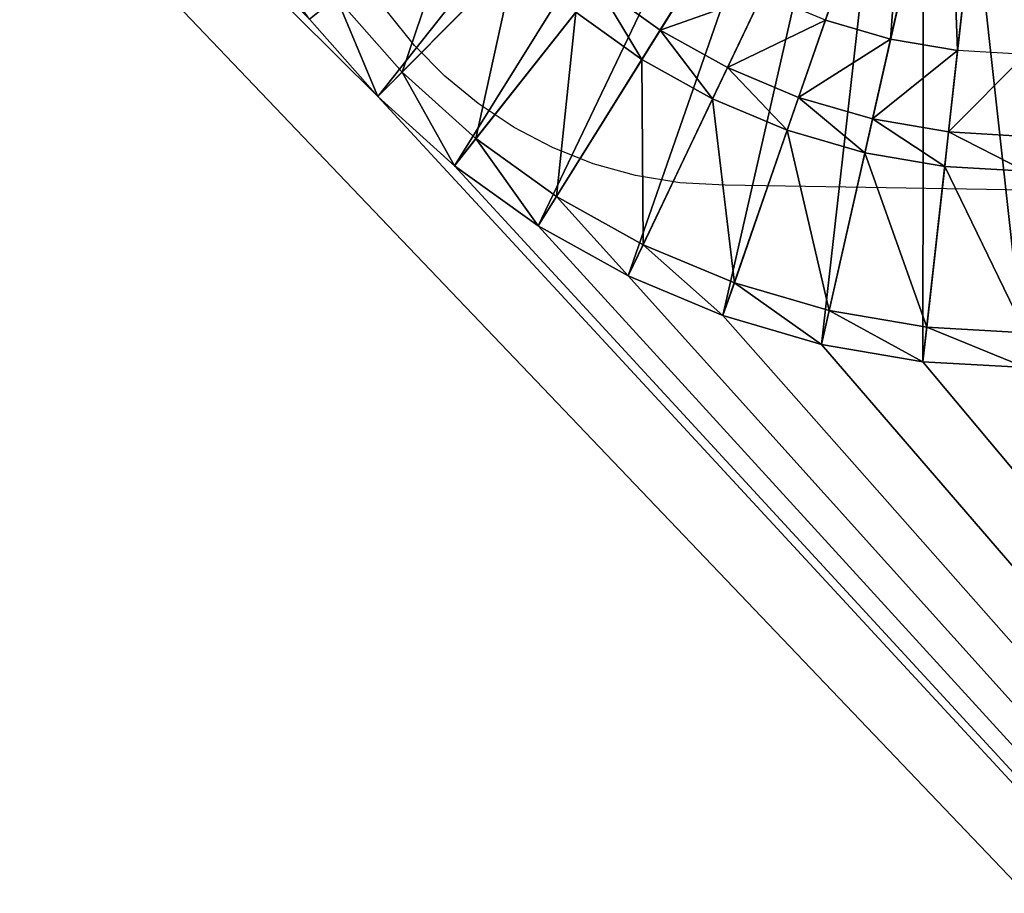
# Model space of a CAD drawing. Units: inches. Extents: x -431 to 448, y -49 to 421.
# Drawn here: x -257 to -209, y 186 to 229 of the extents above; entities that cross this region are included whole.
import ezdxf

# ---------------------------------------------------------------- set-up
doc = ezdxf.new("R2010")
doc.units = ezdxf.units.IN
doc.header["$MEASUREMENT"] = 0
doc.layers.get('0').update_dxf_attribs({"color": 13})

# ---------------------------------------------------------------- blocks, each defined once
blk = doc.blocks.new('BE 2C 880')
at = {"color": 7}
for p, q in [((-223.549, 240.866, -223.739), (-239.405, 224.844, -223.739)), ((-213.357, 240.53, -220.919), (-217.489, 228.597, -220.919)), ((-211.509, 239.992, -220.919), (-214.293, 227.667, -220.919)), ((-211.014, 227.104, -220.919), (-209.613, 239.667, -220.919)), ((-221.674, 239.172, -223.739), (-235.655, 221.457, -223.739)), ((-219.623, 237.702, -223.739), (-231.553, 218.517, -223.739)), ((-217.422, 236.473, -223.739), (-227.151, 216.058, -223.739)), ((-215.099, 235.501, -223.739), (-222.505, 214.114, -223.739)), ((-212.682, 234.797, -223.739), (-217.672, 212.707, -223.739)), ((-210.203, 234.372, -223.739), (-212.714, 211.856, -223.739)), ((-232.668, 231.651, -199.826), (-238.214, 226.047, -199.826)), ((-232.668, 231.651, -198.516), (-238.214, 226.047, -198.516)), ((-223.474, 231.509, -220.919), (-225.588, 228.109, -199.826)), ((-228.664, 230.315, -199.826), (-225.588, 228.109, -199.826)), ((-241.439, 229.694, -199.826), (-238.214, 226.047, -199.826)), ((-241.439, 229.694, -198.516), (-238.214, 226.047, -198.516)), ((-220.563, 229.884, -220.919), (-222.287, 226.266, -199.826)), ((-217.489, 228.597, -220.919), (-220.563, 229.884, -220.919)), ((-239.405, 224.844, -199.826), (-242.756, 228.633, -199.826)), ((-242.756, 228.633, -223.739), (-239.405, 224.844, -223.739)), ((-239.405, 224.844, -199.826), (-242.756, 228.633, -199.826)), ((-237.613, 227.346, -200.99), (-238.941, 228.993, -200.99)), ((-229.715, 228.984, -199.826), (-234.605, 222.788, -199.826)), ((-229.715, 228.984, -198.516), (-234.605, 222.788, -198.516)), ((-226.484, 226.668, -199.826), (-229.715, 228.984, -199.826)), ((-226.484, 226.668, -198.516), (-229.715, 228.984, -198.516)), ((-217.489, 228.597, -220.919), (-218.802, 224.807, -199.826)), ((-214.293, 227.667, -220.919), (-217.489, 228.597, -220.919)), ((-225.588, 228.109, -199.826), (-226.484, 226.668, -198.516)), ((-225.588, 228.109, -199.826), (-222.287, 226.266, -199.826)), ((-225.588, 228.109, -199.826), (-222.287, 226.266, -199.826)), ((-214.293, 227.667, -220.919), (-215.177, 223.752, -199.826)), ((-211.014, 227.104, -220.919), (-214.293, 227.667, -220.919)), ((-236.129, 225.846, -200.99), (-237.613, 227.346, -200.99)), ((-226.484, 226.668, -199.826), (-230.657, 219.958, -199.826)), ((-226.484, 226.668, -198.516), (-230.657, 219.958, -198.516)), ((-223.018, 224.732, -199.826), (-226.484, 226.668, -199.826)), ((-223.018, 224.732, -198.516), (-226.484, 226.668, -198.516)), ((-211.014, 227.104, -220.919), (-211.459, 223.114, -199.826)), ((-207.693, 226.915, -220.919), (-211.014, 227.104, -220.919)), ((-222.287, 226.266, -199.826), (-223.018, 224.732, -198.516)), ((-222.287, 226.266, -199.826), (-218.802, 224.807, -199.826)), ((-222.287, 226.266, -199.826), (-218.802, 224.807, -199.826)), ((-238.214, 226.047, -198.516), (-239.405, 224.844, -199.826)), ((-238.214, 226.047, -199.826), (-234.605, 222.788, -199.826)), ((-238.214, 226.047, -198.516), (-234.605, 222.788, -198.516)), ((-234.5, 224.505, -200.99), (-236.129, 225.846, -200.99)), ((-235.655, 221.457, -199.826), (-239.405, 224.844, -199.826)), ((-239.405, 224.844, -199.826), (-239.405, 224.844, -223.739)), ((-235.655, 221.457, -199.826), (-239.405, 224.844, -199.826)), ((-239.405, 224.844, -223.739), (-235.655, 221.457, -223.739)), ((-223.018, 224.732, -199.826), (-226.421, 217.592, -199.826)), ((-223.018, 224.732, -198.516), (-226.421, 217.592, -198.516)), ((-219.358, 223.201, -199.826), (-223.018, 224.732, -199.826)), ((-219.358, 223.201, -198.516), (-223.018, 224.732, -198.516)), ((-218.802, 224.807, -199.826), (-219.358, 223.201, -198.516)), ((-218.802, 224.807, -199.826), (-215.177, 223.752, -199.826)), ((-218.802, 224.807, -199.826), (-215.177, 223.752, -199.826)), ((-232.738, 223.335, -200.99), (-234.5, 224.505, -200.99)), ((-215.177, 223.752, -199.826), (-215.552, 222.093, -198.516)), ((-215.177, 223.752, -199.826), (-211.459, 223.114, -199.826)), ((-215.177, 223.752, -199.826), (-211.459, 223.114, -199.826)), ((-230.857, 222.349, -200.99), (-232.738, 223.335, -200.99)), ((-234.605, 222.788, -198.516), (-235.655, 221.457, -199.826)), ((-234.605, 222.788, -199.826), (-230.657, 219.958, -199.826)), ((-234.605, 222.788, -198.516), (-230.657, 219.958, -198.516)), ((-219.358, 223.201, -199.826), (-221.949, 215.72, -199.826)), ((-219.358, 223.201, -198.516), (-221.949, 215.72, -198.516)), ((-215.552, 222.093, -199.826), (-219.358, 223.201, -199.826)), ((-215.552, 222.093, -198.516), (-219.358, 223.201, -198.516)), ((-211.459, 223.114, -199.826), (-211.647, 221.422, -198.516)), ((-211.459, 223.114, -199.826), (-207.693, 222.9, -199.826)), ((-211.459, 223.114, -199.826), (-207.693, 222.9, -199.826)), ((-228.87, 221.56, -200.99), (-230.857, 222.349, -200.99)), ((-215.552, 222.093, -199.826), (-217.297, 214.366, -199.826)), ((-215.552, 222.093, -198.516), (-217.297, 214.366, -198.516)), ((-211.647, 221.422, -199.826), (-215.552, 222.093, -199.826)), ((-211.647, 221.422, -198.516), (-215.552, 222.093, -198.516)), ((-231.553, 218.517, -199.826), (-235.655, 221.457, -199.826)), ((-235.655, 221.457, -199.826), (-235.655, 221.457, -223.739)), ((-231.553, 218.517, -199.826), (-235.655, 221.457, -199.826)), ((-235.655, 221.457, -223.739), (-231.553, 218.517, -223.739)), ((-226.788, 220.981, -200.99), (-228.87, 221.56, -200.99)), ((-211.647, 221.422, -199.826), (-212.526, 213.547, -199.826)), ((-211.647, 221.422, -198.516), (-212.526, 213.547, -198.516)), ((-211.647, 221.422, -199.826), (-207.693, 221.198, -199.826)), ((-207.693, 221.198, -198.516), (-211.647, 221.422, -198.516)), ((-224.624, 220.625, -200.99), (-226.788, 220.981, -200.99)), ((-222.391, 220.503, -200.99), (-224.624, 220.625, -200.99)), ((-193.9, 220.031, -200.99), (-222.391, 220.503, -200.99)), ((-230.657, 219.958, -198.516), (-231.553, 218.517, -199.826)), ((-230.657, 219.958, -199.826), (-226.421, 217.592, -199.826)), ((-230.657, 219.958, -198.516), (-226.421, 217.592, -198.516)), ((-227.151, 216.058, -199.826), (-231.553, 218.517, -199.826)), ((-231.553, 218.517, -223.739), (-227.151, 216.058, -223.739)), ((-227.151, 216.058, -199.826), (-231.553, 218.517, -199.826)), ((-231.553, 218.517, -199.826), (-231.553, 218.517, -223.739)), ((-226.421, 217.592, -198.516), (-227.151, 216.058, -199.826)), ((-226.421, 217.592, -199.826), (-221.949, 215.72, -199.826)), ((-226.421, 217.592, -198.516), (-221.949, 215.72, -198.516)), ((-222.505, 214.114, -199.826), (-227.151, 216.058, -199.826)), ((-222.505, 214.114, -199.826), (-227.151, 216.058, -199.826)), ((-227.151, 216.058, -223.739), (-222.505, 214.114, -223.739)), ((-227.151, 216.058, -199.826), (-227.151, 216.058, -223.739)), ((-221.949, 215.72, -198.516), (-222.505, 214.114, -199.826)), ((-221.949, 215.72, -199.826), (-217.297, 214.366, -199.826)), ((-221.949, 215.72, -198.516), (-217.297, 214.366, -198.516)), ((-217.672, 212.707, -199.826), (-222.505, 214.114, -199.826)), ((-217.672, 212.707, -199.826), (-222.505, 214.114, -199.826)), ((-222.505, 214.114, -223.739), (-217.672, 212.707, -223.739)), ((-222.505, 214.114, -199.826), (-222.505, 214.114, -223.739)), ((-217.297, 214.366, -198.516), (-217.672, 212.707, -199.826)), ((-217.297, 214.366, -199.826), (-212.526, 213.547, -199.826)), ((-217.297, 214.366, -198.516), (-212.526, 213.547, -198.516)), ((-212.526, 213.547, -198.516), (-212.714, 211.856, -199.826)), ((-212.526, 213.547, -199.826), (-207.693, 213.273, -199.826)), ((-212.526, 213.547, -198.516), (-207.693, 213.273, -198.516)), ((-212.714, 211.856, -199.826), (-217.672, 212.707, -199.826)), ((-212.714, 211.856, -199.826), (-217.672, 212.707, -199.826)), ((-217.672, 212.707, -199.826), (-217.672, 212.707, -223.739)), ((-217.672, 212.707, -223.739), (-212.714, 211.856, -223.739)), ((-207.693, 211.571, -199.826), (-212.714, 211.856, -199.826)), ((-212.714, 211.856, -223.739), (-207.693, 211.571, -223.739)), ((-207.693, 211.571, -199.826), (-212.714, 211.856, -199.826)), ((-212.714, 211.856, -199.826), (-212.714, 211.856, -223.739))]:
    blk.add_line(p, q, dxfattribs=at)
mesh = blk.add_polyface(dxfattribs=at)
corners = [(-427.695, -4.952), (-430.693, 374.553), (-430.693, 2.375), (-427.49, 381.21), (-423.961, -11.933), (-423.654, 387.523), (-419.531, -18.493), (-419.221, 393.432), (-414.45, -24.564), (-414.233, 398.881), (-410.693, 47.358), (-408.773, -30.082), (-410.14, 38.933), (-408.493, 30.652), (-402.56, -34.988), (-405.779, 22.657), (-402.045, 15.085), (-395.876, -39.23), (-397.355, 8.065), (-391.788, 1.717), (-388.792, -42.764), (-385.44, -3.849), (-381.383, -45.552), (-378.42, -8.54), (-373.726, -47.565), (-370.848, -12.274), (-367.151, -48.587), (-368.293, -13.142), (-362.853, -14.988), (-366.618, -48.681), (-366.496, -48.689), (-357.997, -49.188), (-354.572, -16.635), (-346.147, -17.188), (389.516, -49.188), (-69.238, -17.188), (-60.813, -16.635), (-52.533, -14.988), (-44.538, -12.274), (-36.965, -8.54), (84.428, -16.635), (-29.945, -3.849), (-23.598, 1.717), (76.147, -14.988), (-18.031, 8.065), (-13.34, 15.085), (70.707, -13.142), (68.152, -12.274), (-9.606, 22.657), (60.58, -8.54), (-6.892, 30.652), (53.56, -3.849), (-5.245, 38.933), (47.212, 1.717), (-4.693, 47.358), (43.803, 5.604), (41.645, 8.065), (36.955, 15.085), (33.221, 22.657), (30.507, 30.652), (28.86, 38.933), (-4.693, 324.267), (-4.528, 404.353), (0.41, 398.858), (4.788, 392.908), (5.404, 391.873), (28.307, 47.358), (8.565, 386.56), (11.706, 379.874), (13.702, 375.705), (16.15, 371.784), (19.021, 368.161), (22.279, 364.881), (25.882, 361.986), (34.307, 20.454), (48.307, 0.757), (92.853, -17.188), (363.762, -17.188), (372.187, -16.635), (380.467, -14.988), (388.462, -12.274), (396.035, -8.54), (396.664, -47.323), (403.055, -3.849), (403.596, -44.77), (409.402, 1.717), (410.246, -41.554), (414.969, 8.065), (416.552, -37.705), (419.66, 15.085), (422.452, -33.261), (423.394, 22.657), (427.891, -28.262), (426.108, 30.652), (427.755, 38.933), (428.307, 47.358), (432.817, -22.757), (428.307, 258.267), (432.38, 328.957), (436.825, 323.057), (437.184, -16.799), (440.674, 316.752), (440.949, -10.443), (443.89, 310.101), (444.076, -3.751), (446.442, 303.169), (446.537, 3.215), (448.307, 296.021), (448.307, 10.386), (28.307, 258.267), (29.786, 359.511), (28.307, 171.756), (28.86, 266.692), (30.507, 274.973), (33.942, 357.487), (33.221, 282.967), (36.955, 290.54), (38.298, 355.94), (41.645, 297.56), (42.799, 354.889), (47.212, 303.908), (43.452, 354.812), (47.102, 354.812), (47.491, 354.775), (53.56, 309.474), (51.685, 354.812), (60.58, 314.165), (68.152, 317.899), (76.147, 320.613), (84.428, 322.26), (388.733, 354.812), (92.853, 322.812), (363.762, 322.812), (372.187, 322.26), (380.467, 320.613), (385.907, 318.767), (388.462, 317.899), (396.035, 314.165), (395.905, 353.042), (402.87, 350.581), (403.055, 309.474), (409.563, 347.454), (409.402, 303.908), (412.811, 300.02), (415.919, 343.689), (414.969, 297.56), (419.66, 290.54), (421.877, 339.323), (422.307, 285.171), (427.382, 334.396), (423.394, 282.967), (426.108, 274.973), (427.755, 266.692), (-410.693, 324.267), (-408.738, 403.818), (-410.693, 207.997), (-410.14, 332.692), (-408.493, 340.973), (-402.789, 408.197), (-405.779, 348.967), (-402.045, 356.54), (-396.44, 411.974), (-397.355, 363.56), (-391.788, 369.908), (-389.754, 415.115), (-385.44, 375.474), (-382.794, 417.59), (-378.42, 380.165), (-375.626, 419.374), (-370.848, 383.899), (-368.318, 420.452), (-362.853, 386.613), (-360.939, 420.812), (-354.572, 388.26), (-28.856, 420.812), (-346.147, 388.812), (-69.238, 388.812), (-60.813, 388.26), (-52.533, 386.613), (-47.093, 384.767), (-44.538, 383.899), (-36.965, 380.165), (-29.945, 375.474), (-23.598, 369.908), (-22.199, 417.61), (-18.031, 363.56), (-15.886, 413.774), (-13.34, 356.54), (-9.977, 409.341), (-9.606, 348.967), (-6.892, 340.973), (-5.245, 332.692)]
mesh.append_faces([[corners[k] for k in face] for face in [(0, 1, 2), (58, 57, 74), (53, 51, 75), (107, 106, 108), (153, 10, 155)]], dxfattribs={"vtx0": -1, "color": 7})
mesh.append_faces([[corners[k] for k in face] for face in [(1, 0, 3), (3, 4, 5), (5, 6, 7), (7, 8, 9), (10, 11, 12), (12, 11, 13), (13, 14, 15), (15, 14, 16), (16, 17, 18), (18, 17, 19), (19, 20, 21), (21, 22, 23), (23, 24, 25), (25, 26, 27), (27, 26, 28), (28, 31, 32), (32, 31, 33), (33, 34, 35), (35, 34, 36), (36, 34, 37), (37, 34, 38), (38, 34, 39), (39, 40, 41), (41, 40, 42), (42, 43, 44), (44, 43, 45), (45, 47, 48), (48, 49, 50), (50, 51, 52), (52, 53, 54), (54, 60, 61), (62, 60, 63), (63, 60, 64), (64, 60, 65), (65, 66, 67), (67, 66, 68), (68, 66, 69), (69, 66, 70), (70, 66, 71), (71, 66, 72), (72, 66, 73), (40, 34, 76), (76, 34, 77), (77, 34, 78), (78, 34, 79), (79, 34, 80), (80, 34, 81), (81, 82, 83), (83, 84, 85), (85, 86, 87), (87, 88, 89), (89, 90, 91), (91, 92, 93), (93, 92, 94), (94, 92, 95), (95, 96, 97), (98, 96, 99), (99, 100, 101), (101, 102, 103), (103, 104, 105), (105, 106, 107), (73, 109, 110), (109, 73, 111), (111, 73, 66), (110, 113, 114), (114, 116, 117), (117, 118, 119), (119, 120, 121), (121, 120, 122), (122, 120, 123), (123, 124, 125), (125, 129, 130), (130, 137, 138), (138, 137, 139), (139, 140, 141), (141, 143, 144), (144, 146, 147), (147, 148, 149), (149, 152, 98), (9, 153, 154), (154, 157, 158), (158, 160, 161), (161, 163, 164), (164, 165, 166), (166, 167, 168), (168, 169, 170), (170, 171, 172), (172, 173, 174), (174, 183, 184), (184, 185, 186), (186, 187, 188), (188, 189, 62)]], dxfattribs={"vtx0": -1, "vtx1": -1, "color": 7})
mesh.append_faces([[corners[k] for k in face] for face in [(9, 8, 10), (39, 34, 40), (52, 51, 53), (54, 57, 58), (61, 60, 62), (97, 96, 98), (153, 9, 10)]], dxfattribs={"vtx0": -1, "vtx1": -1, "vtx2": -1, "color": 7})
mesh.append_faces([[corners[k] for k in face] for face in [(3, 0, 4), (5, 4, 6), (7, 6, 8), (10, 8, 11), (13, 11, 14), (16, 14, 17), (19, 17, 20), (21, 20, 22), (23, 22, 24), (25, 24, 26), (28, 26, 29), (28, 29, 30), (28, 30, 31), (33, 31, 34), (42, 40, 43), (45, 43, 46), (45, 46, 47), (48, 47, 49), (50, 49, 51), (54, 53, 55), (54, 55, 56), (54, 56, 57), (54, 58, 59), (54, 59, 60), (65, 60, 66), (81, 34, 82), (83, 82, 84), (85, 84, 86), (87, 86, 88), (89, 88, 90), (91, 90, 92), (95, 92, 96), (99, 96, 100), (101, 100, 102), (103, 102, 104), (105, 104, 106), (110, 109, 112), (110, 112, 113), (114, 113, 115), (114, 115, 116), (117, 116, 118), (119, 118, 120), (123, 120, 124), (125, 124, 126), (125, 126, 127), (125, 127, 128), (125, 128, 129), (130, 129, 131), (130, 131, 132), (130, 132, 133), (130, 133, 134), (130, 134, 135), (130, 135, 136), (130, 136, 137), (139, 137, 140), (141, 140, 142), (141, 142, 143), (144, 143, 145), (144, 145, 146), (147, 146, 148), (149, 148, 150), (149, 150, 151), (149, 151, 152), (98, 152, 97), (154, 153, 156), (154, 156, 157), (158, 157, 159), (158, 159, 160), (161, 160, 162), (161, 162, 163), (164, 163, 165), (166, 165, 167), (168, 167, 169), (170, 169, 171), (172, 171, 173), (174, 173, 175), (174, 175, 176), (174, 176, 177), (174, 177, 178), (174, 178, 179), (174, 179, 180), (174, 180, 181), (174, 181, 182), (174, 182, 183), (184, 183, 185), (186, 185, 187), (188, 187, 189), (62, 189, 190), (62, 190, 191), (62, 191, 61)]], dxfattribs={"vtx0": -1, "vtx2": -1, "color": 7})
mesh = blk.add_polyface(dxfattribs=at)
corners = [(-350.538, 46.78, -199.826), (-350.704, 207.997, -199.826), (-350.704, 49.322, -199.826), (-350.704, 322.303, -199.826), (-350.538, 324.845, -199.826), (-350.425, 46.212, -199.826), (-350.425, 325.413, -199.826), (-350.238, 45.663, -199.826), (-350.238, 325.962, -199.826), (-349.982, 45.144, -199.826), (-349.982, 326.481, -199.826), (-349.66, 44.662, -199.826), (-349.66, 326.963, -199.826), (-349.278, 44.227, -199.826), (-349.278, 327.398, -199.826), (-348.843, 43.845, -199.826), (-348.843, 327.78, -199.826), (-348.361, 43.523, -199.826), (-348.361, 328.102, -199.826), (-347.842, 43.267, -199.826), (-347.842, 328.358, -199.826), (-347.293, 43.081, -199.826), (-347.293, 328.544, -199.826), (-346.725, 328.657, -199.826), (-346.725, 42.968, -199.826), (-344.183, 328.824, -199.826), (-344.183, 42.801, -199.826), (-71.202, 42.801, -199.826), (-239.405, 224.844, -199.826), (-242.756, 228.633, -199.826), (-245.666, 232.778, -199.826), (-248.099, 237.225, -199.826), (-250.024, 241.92, -199.826), (-251.416, 246.804, -199.826), (-252.259, 251.814, -199.826), (-252.541, 256.888, -199.826), (-235.655, 221.457, -199.826), (-231.553, 218.517, -199.826), (-227.151, 216.058, -199.826), (-222.505, 214.114, -199.826), (-217.672, 212.707, -199.826), (-212.714, 211.856, -199.826), (-207.693, 211.571, -199.826), (-202.671, 211.856, -199.826), (-197.713, 212.707, -199.826), (-192.88, 214.114, -199.826), (-188.234, 216.058, -199.826), (-183.832, 218.517, -199.826), (-179.73, 221.457, -199.826), (-175.98, 224.844, -199.826), (-172.629, 228.633, -199.826), (-169.719, 232.777, -199.826), (-167.286, 237.225, -199.826), (-165.361, 241.92, -199.826), (-163.969, 246.804, -199.826), (-163.127, 251.814, -199.826), (-162.845, 256.888, -199.826), (-217.672, 301.068, -199.826), (-71.202, 328.824, -199.826), (-222.505, 299.661, -199.826), (-227.151, 297.717, -199.826), (-231.553, 295.258, -199.826), (-235.655, 292.318, -199.826), (-239.405, 288.931, -199.826), (-242.756, 285.142, -199.826), (-245.666, 280.998, -199.826), (-248.099, 276.55, -199.826), (-250.024, 271.855, -199.826), (-251.416, 266.972, -199.826), (-252.259, 261.961, -199.826), (-212.714, 301.92, -199.826), (-207.693, 302.204, -199.826), (-202.671, 301.92, -199.826), (-197.713, 301.068, -199.826), (-192.88, 299.661, -199.826), (-188.234, 297.717, -199.826), (-183.832, 295.258, -199.826), (-179.73, 292.318, -199.826), (-175.98, 288.931, -199.826), (-172.629, 285.142, -199.826), (-169.719, 280.998, -199.826), (-167.286, 276.55, -199.826), (-165.361, 271.855, -199.826), (-163.969, 266.972, -199.826), (-163.127, 261.961, -199.826), (-68.66, 42.968, -199.826), (-68.66, 328.657, -199.826), (-68.092, 328.544, -199.826), (-68.092, 43.081, -199.826), (-67.543, 328.358, -199.826), (-67.543, 43.267, -199.826), (-67.024, 328.102, -199.826), (-67.024, 43.523, -199.826), (-66.542, 327.78, -199.826), (-66.542, 43.845, -199.826), (-66.107, 44.227, -199.826), (-66.107, 327.398, -199.826), (-65.725, 44.662, -199.826), (-65.725, 326.963, -199.826), (-65.403, 45.144, -199.826), (-65.403, 326.481, -199.826), (-65.147, 45.663, -199.826), (-65.147, 325.962, -199.826), (-64.961, 46.212, -199.826), (-64.961, 325.413, -199.826), (-64.848, 46.78, -199.826), (-64.848, 324.845, -199.826), (-64.681, 49.322, -199.826), (-64.681, 322.303, -199.826)]
mesh.append_faces([[corners[k] for k in face] for face in [(0, 1, 2), (106, 107, 108)]], dxfattribs={"vtx0": -1, "color": 7})
mesh.append_faces([[corners[k] for k in face] for face in [(1, 0, 3), (3, 0, 4), (4, 5, 6), (6, 7, 8), (8, 9, 10), (10, 11, 12), (12, 13, 14), (14, 15, 16), (16, 17, 18), (18, 19, 20), (20, 21, 22), (22, 21, 23), (23, 24, 25), (28, 27, 36), (36, 27, 37), (37, 27, 38), (38, 27, 39), (39, 27, 40), (40, 27, 41), (41, 27, 42), (42, 27, 43), (43, 27, 44), (44, 27, 45), (45, 27, 46), (46, 27, 47), (47, 27, 48), (48, 27, 49), (49, 27, 50), (50, 27, 51), (51, 27, 52), (52, 27, 53), (53, 27, 54), (54, 27, 55), (55, 27, 56), (25, 57, 58), (57, 25, 59), (59, 25, 60), (60, 25, 61), (61, 25, 62), (62, 25, 63), (63, 25, 64), (64, 25, 65), (65, 25, 66), (66, 25, 67), (67, 25, 68), (68, 25, 69), (69, 25, 35), (58, 85, 86), (86, 85, 87), (87, 88, 89), (89, 90, 91), (91, 92, 93), (93, 95, 96), (96, 97, 98), (98, 99, 100), (100, 101, 102), (102, 103, 104), (104, 105, 106)]], dxfattribs={"vtx0": -1, "vtx1": -1, "color": 7})
mesh.append_faces([[corners[k] for k in face] for face in [(25, 27, 28), (58, 56, 27)]], dxfattribs={"vtx0": -1, "vtx1": -1, "vtx2": -1, "color": 7})
mesh.append_faces([[corners[k] for k in face] for face in [(4, 0, 5), (6, 5, 7), (8, 7, 9), (10, 9, 11), (12, 11, 13), (14, 13, 15), (16, 15, 17), (18, 17, 19), (20, 19, 21), (23, 21, 24), (25, 24, 26), (25, 26, 27), (25, 28, 29), (25, 29, 30), (25, 30, 31), (25, 31, 32), (25, 32, 33), (25, 33, 34), (25, 34, 35), (58, 57, 70), (58, 70, 71), (58, 71, 72), (58, 72, 73), (58, 73, 74), (58, 74, 75), (58, 75, 76), (58, 76, 77), (58, 77, 78), (58, 78, 79), (58, 79, 80), (58, 80, 81), (58, 81, 82), (58, 82, 83), (58, 83, 84), (58, 84, 56), (58, 27, 85), (87, 85, 88), (89, 88, 90), (91, 90, 92), (93, 92, 94), (93, 94, 95), (96, 95, 97), (98, 97, 99), (100, 99, 101), (102, 101, 103), (104, 103, 105), (106, 105, 107)]], dxfattribs={"vtx0": -1, "vtx2": -1, "color": 7})
mesh = blk.add_polyface(dxfattribs=at)
corners = [(-225.224, 242.76, -223.739), (-239.405, 224.844, -223.739), (-242.756, 228.633, -223.739), (-223.549, 240.866, -223.739)]
mesh.append_faces([[corners[k] for k in face] for face in [(0, 1, 2), (1, 0, 3)]], dxfattribs={"vtx0": -1, "color": 7})
mesh = blk.add_polyface(dxfattribs=at)
corners = [(-223.549, 240.866, -223.739), (-235.655, 221.457, -223.739), (-239.405, 224.844, -223.739), (-221.674, 239.172, -223.739)]
mesh.append_faces([[corners[k] for k in face] for face in [(0, 1, 2), (1, 0, 3)]], dxfattribs={"vtx0": -1, "color": 7})
mesh = blk.add_polyface(dxfattribs=at)
corners = [(-214.293, 227.667, -220.919), (-213.357, 240.53, -220.919), (-217.489, 228.597, -220.919), (-211.509, 239.992, -220.919)]
mesh.append_faces([[corners[k] for k in face] for face in [(0, 1, 2), (1, 0, 3)]], dxfattribs={"vtx0": -1, "color": 7})
mesh = blk.add_polyface(dxfattribs=at)
corners = [(-211.014, 227.104, -220.919), (-211.509, 239.992, -220.919), (-214.293, 227.667, -220.919), (-209.613, 239.667, -220.919)]
mesh.append_faces([[corners[k] for k in face] for face in [(0, 1, 2), (1, 0, 3)]], dxfattribs={"vtx0": -1, "color": 7})
mesh = blk.add_polyface(dxfattribs=at)
corners = [(-221.674, 239.172, -223.739), (-231.553, 218.517, -223.739), (-235.655, 221.457, -223.739), (-219.623, 237.702, -223.739)]
mesh.append_faces([[corners[k] for k in face] for face in [(0, 1, 2), (1, 0, 3)]], dxfattribs={"vtx0": -1, "color": 7})
mesh = blk.add_polyface(dxfattribs=at)
corners = [(-219.623, 237.702, -223.739), (-227.151, 216.058, -223.739), (-231.553, 218.517, -223.739), (-217.422, 236.473, -223.739)]
mesh.append_faces([[corners[k] for k in face] for face in [(0, 1, 2), (1, 0, 3)]], dxfattribs={"vtx0": -1, "color": 7})
mesh = blk.add_polyface(dxfattribs=at)
corners = [(-217.422, 236.473, -223.739), (-222.505, 214.114, -223.739), (-227.151, 216.058, -223.739), (-215.099, 235.501, -223.739)]
mesh.append_faces([[corners[k] for k in face] for face in [(0, 1, 2), (1, 0, 3)]], dxfattribs={"vtx0": -1, "color": 7})
mesh = blk.add_polyface(dxfattribs=at)
corners = [(-215.099, 235.501, -223.739), (-217.672, 212.707, -223.739), (-222.505, 214.114, -223.739), (-212.682, 234.797, -223.739)]
mesh.append_faces([[corners[k] for k in face] for face in [(0, 1, 2), (1, 0, 3)]], dxfattribs={"vtx0": -1, "color": 7})
mesh = blk.add_polyface(dxfattribs=at)
corners = [(-238.214, 226.047, -199.826), (-235.307, 234.635, -199.826), (-241.439, 229.694, -199.826), (-232.668, 231.651, -199.826)]
mesh.append_faces([[corners[k] for k in face] for face in [(0, 1, 2), (1, 0, 3)]], dxfattribs={"vtx0": -1, "color": 7})
mesh = blk.add_polyface(dxfattribs=at)
corners = [(-238.214, 226.047, -198.516), (-235.307, 234.635, -198.516), (-241.439, 229.694, -198.516), (-232.668, 231.651, -198.516)]
mesh.append_faces([[corners[k] for k in face] for face in [(0, 1, 2), (1, 0, 3)]], dxfattribs={"vtx0": -1, "color": 7})
mesh = blk.add_polyface(dxfattribs=at)
corners = [(-212.682, 234.797, -223.739), (-212.714, 211.856, -223.739), (-217.672, 212.707, -223.739), (-210.203, 234.372, -223.739)]
mesh.append_faces([[corners[k] for k in face] for face in [(0, 1, 2), (1, 0, 3)]], dxfattribs={"vtx0": -1, "color": 7})
mesh = blk.add_polyface(dxfattribs=at)
corners = [(-210.203, 234.372, -223.739), (-207.693, 211.571, -223.739), (-212.714, 211.856, -223.739), (-207.693, 234.229, -223.739)]
mesh.append_faces([[corners[k] for k in face] for face in [(0, 1, 2), (1, 0, 3)]], dxfattribs={"vtx0": -1, "color": 7})
mesh = blk.add_polyface(dxfattribs=at)
corners = [(-228.664, 230.315, -199.826), (-223.474, 231.509, -220.919), (-226.187, 233.454, -220.919), (-225.588, 228.109, -199.826)]
mesh.append_faces([[corners[k] for k in face] for face in [(0, 1, 2), (1, 0, 3)]], dxfattribs={"vtx0": -1, "color": 7})
mesh = blk.add_polyface(dxfattribs=at)
corners = [(-234.605, 222.788, -198.516), (-232.668, 231.651, -198.516), (-238.214, 226.047, -198.516), (-229.715, 228.984, -198.516)]
mesh.append_faces([[corners[k] for k in face] for face in [(0, 1, 2), (1, 0, 3)]], dxfattribs={"vtx0": -1, "color": 7})
mesh = blk.add_polyface(dxfattribs=at)
corners = [(-225.588, 228.109, -199.826), (-220.563, 229.884, -220.919), (-223.474, 231.509, -220.919), (-222.287, 226.266, -199.826)]
mesh.append_faces([[corners[k] for k in face] for face in [(0, 1, 2), (1, 0, 3)]], dxfattribs={"vtx0": -1, "color": 7})
mesh = blk.add_polyface(dxfattribs=at)
corners = [(-226.484, 226.668, -198.516), (-228.664, 230.315, -199.826), (-229.715, 228.984, -198.516), (-225.588, 228.109, -199.826)]
mesh.append_faces([[corners[k] for k in face] for face in [(0, 1, 2), (1, 0, 3)]], dxfattribs={"vtx0": -1, "color": 7})
mesh = blk.add_polyface(dxfattribs=at)
corners = [(-239.405, 224.844, -199.826), (-241.439, 229.694, -198.516), (-242.756, 228.633, -199.826), (-238.214, 226.047, -198.516)]
mesh.append_faces([[corners[k] for k in face] for face in [(0, 1, 2), (1, 0, 3)]], dxfattribs={"vtx0": -1, "color": 7})
mesh = blk.add_polyface(dxfattribs=at)
corners = [(-222.287, 226.266, -199.826), (-217.489, 228.597, -220.919), (-220.563, 229.884, -220.919), (-218.802, 224.807, -199.826)]
mesh.append_faces([[corners[k] for k in face] for face in [(0, 1, 2), (1, 0, 3)]], dxfattribs={"vtx0": -1, "color": 7})
mesh = blk.add_polyface(dxfattribs=at)
corners = [(-242.756, 228.633, -199.826), (-239.405, 224.844, -223.739), (-239.405, 224.844, -199.826), (-242.756, 228.633, -223.739)]
mesh.append_faces([[corners[k] for k in face] for face in [(0, 1, 2), (1, 0, 3)]], dxfattribs={"vtx0": -1, "color": 7})
mesh = blk.add_polyface(dxfattribs=at)
corners = [(-230.657, 219.958, -198.516), (-229.715, 228.984, -198.516), (-234.605, 222.788, -198.516), (-226.484, 226.668, -198.516)]
mesh.append_faces([[corners[k] for k in face] for face in [(0, 1, 2), (1, 0, 3)]], dxfattribs={"vtx0": -1, "color": 7})
mesh = blk.add_polyface(dxfattribs=at)
corners = [(-218.802, 224.807, -199.826), (-214.293, 227.667, -220.919), (-217.489, 228.597, -220.919), (-215.177, 223.752, -199.826)]
mesh.append_faces([[corners[k] for k in face] for face in [(0, 1, 2), (1, 0, 3)]], dxfattribs={"vtx0": -1, "color": 7})
mesh = blk.add_polyface(dxfattribs=at)
corners = [(-223.018, 224.732, -198.516), (-225.588, 228.109, -199.826), (-226.484, 226.668, -198.516), (-222.287, 226.266, -199.826)]
mesh.append_faces([[corners[k] for k in face] for face in [(0, 1, 2), (1, 0, 3)]], dxfattribs={"vtx0": -1, "color": 7})
mesh = blk.add_polyface(dxfattribs=at)
corners = [(-215.177, 223.752, -199.826), (-211.014, 227.104, -220.919), (-214.293, 227.667, -220.919), (-211.459, 223.114, -199.826)]
mesh.append_faces([[corners[k] for k in face] for face in [(0, 1, 2), (1, 0, 3)]], dxfattribs={"vtx0": -1, "color": 7})
mesh = blk.add_polyface(dxfattribs=at)
corners = [(-226.421, 217.592, -199.826), (-226.484, 226.668, -199.826), (-230.657, 219.958, -199.826), (-223.018, 224.732, -199.826)]
mesh.append_faces([[corners[k] for k in face] for face in [(0, 1, 2), (1, 0, 3)]], dxfattribs={"vtx0": -1, "color": 7})
mesh = blk.add_polyface(dxfattribs=at)
corners = [(-226.421, 217.592, -198.516), (-226.484, 226.668, -198.516), (-230.657, 219.958, -198.516), (-223.018, 224.732, -198.516)]
mesh.append_faces([[corners[k] for k in face] for face in [(0, 1, 2), (1, 0, 3)]], dxfattribs={"vtx0": -1, "color": 7})
mesh = blk.add_polyface(dxfattribs=at)
corners = [(-211.459, 223.114, -199.826), (-207.693, 226.915, -220.919), (-211.014, 227.104, -220.919), (-207.693, 222.9, -199.826)]
mesh.append_faces([[corners[k] for k in face] for face in [(0, 1, 2), (1, 0, 3)]], dxfattribs={"vtx0": -1, "color": 7})
mesh = blk.add_polyface(dxfattribs=at)
corners = [(-219.358, 223.201, -198.516), (-222.287, 226.266, -199.826), (-223.018, 224.732, -198.516), (-218.802, 224.807, -199.826)]
mesh.append_faces([[corners[k] for k in face] for face in [(0, 1, 2), (1, 0, 3)]], dxfattribs={"vtx0": -1, "color": 7})
mesh = blk.add_polyface(dxfattribs=at)
corners = [(-235.655, 221.457, -199.826), (-238.214, 226.047, -198.516), (-239.405, 224.844, -199.826), (-234.605, 222.788, -198.516)]
mesh.append_faces([[corners[k] for k in face] for face in [(0, 1, 2), (1, 0, 3)]], dxfattribs={"vtx0": -1, "color": 7})
mesh = blk.add_polyface(dxfattribs=at)
corners = [(-235.655, 221.457, -199.826), (-239.405, 224.844, -223.739), (-235.655, 221.457, -223.739), (-239.405, 224.844, -199.826)]
mesh.append_faces([[corners[k] for k in face] for face in [(0, 1, 2), (1, 0, 3)]], dxfattribs={"vtx0": -1, "color": 7})
mesh = blk.add_polyface(dxfattribs=at)
corners = [(-221.949, 215.72, -199.826), (-223.018, 224.732, -199.826), (-226.421, 217.592, -199.826), (-219.358, 223.201, -199.826)]
mesh.append_faces([[corners[k] for k in face] for face in [(0, 1, 2), (1, 0, 3)]], dxfattribs={"vtx0": -1, "color": 7})
mesh = blk.add_polyface(dxfattribs=at)
corners = [(-221.949, 215.72, -198.516), (-223.018, 224.732, -198.516), (-226.421, 217.592, -198.516), (-219.358, 223.201, -198.516)]
mesh.append_faces([[corners[k] for k in face] for face in [(0, 1, 2), (1, 0, 3)]], dxfattribs={"vtx0": -1, "color": 7})
mesh = blk.add_polyface(dxfattribs=at)
corners = [(-215.552, 222.093, -198.516), (-218.802, 224.807, -199.826), (-219.358, 223.201, -198.516), (-215.177, 223.752, -199.826)]
mesh.append_faces([[corners[k] for k in face] for face in [(0, 1, 2), (1, 0, 3)]], dxfattribs={"vtx0": -1, "color": 7})
mesh = blk.add_polyface(dxfattribs=at)
corners = [(-211.647, 221.422, -198.516), (-215.177, 223.752, -199.826), (-215.552, 222.093, -198.516), (-211.459, 223.114, -199.826)]
mesh.append_faces([[corners[k] for k in face] for face in [(0, 1, 2), (1, 0, 3)]], dxfattribs={"vtx0": -1, "color": 7})
mesh = blk.add_polyface(dxfattribs=at)
corners = [(-231.553, 218.517, -199.826), (-234.605, 222.788, -198.516), (-235.655, 221.457, -199.826), (-230.657, 219.958, -198.516)]
mesh.append_faces([[corners[k] for k in face] for face in [(0, 1, 2), (1, 0, 3)]], dxfattribs={"vtx0": -1, "color": 7})
mesh = blk.add_polyface(dxfattribs=at)
corners = [(-217.297, 214.366, -199.826), (-219.358, 223.201, -199.826), (-221.949, 215.72, -199.826), (-215.552, 222.093, -199.826)]
mesh.append_faces([[corners[k] for k in face] for face in [(0, 1, 2), (1, 0, 3)]], dxfattribs={"vtx0": -1, "color": 7})
mesh = blk.add_polyface(dxfattribs=at)
corners = [(-217.297, 214.366, -198.516), (-219.358, 223.201, -198.516), (-221.949, 215.72, -198.516), (-215.552, 222.093, -198.516)]
mesh.append_faces([[corners[k] for k in face] for face in [(0, 1, 2), (1, 0, 3)]], dxfattribs={"vtx0": -1, "color": 7})
mesh = blk.add_polyface(dxfattribs=at)
corners = [(-207.693, 221.198, -198.516), (-211.459, 223.114, -199.826), (-211.647, 221.422, -198.516), (-207.693, 222.9, -199.826)]
mesh.append_faces([[corners[k] for k in face] for face in [(0, 1, 2), (1, 0, 3)]], dxfattribs={"vtx0": -1, "color": 7})
mesh = blk.add_polyface(dxfattribs=at)
corners = [(-212.526, 213.547, -199.826), (-215.552, 222.093, -199.826), (-217.297, 214.366, -199.826), (-211.647, 221.422, -199.826)]
mesh.append_faces([[corners[k] for k in face] for face in [(0, 1, 2), (1, 0, 3)]], dxfattribs={"vtx0": -1, "color": 7})
mesh = blk.add_polyface(dxfattribs=at)
corners = [(-212.526, 213.547, -198.516), (-215.552, 222.093, -198.516), (-217.297, 214.366, -198.516), (-211.647, 221.422, -198.516)]
mesh.append_faces([[corners[k] for k in face] for face in [(0, 1, 2), (1, 0, 3)]], dxfattribs={"vtx0": -1, "color": 7})
mesh = blk.add_polyface(dxfattribs=at)
corners = [(-231.553, 218.517, -199.826), (-235.655, 221.457, -223.739), (-231.553, 218.517, -223.739), (-235.655, 221.457, -199.826)]
mesh.append_faces([[corners[k] for k in face] for face in [(0, 1, 2), (1, 0, 3)]], dxfattribs={"vtx0": -1, "color": 7})
mesh = blk.add_polyface(dxfattribs=at)
corners = [(-207.693, 213.273, -199.826), (-211.647, 221.422, -199.826), (-212.526, 213.547, -199.826), (-207.693, 221.198, -199.826)]
mesh.append_faces([[corners[k] for k in face] for face in [(0, 1, 2), (1, 0, 3)]], dxfattribs={"vtx0": -1, "color": 7})
mesh = blk.add_polyface(dxfattribs=at)
corners = [(-207.693, 213.273, -198.516), (-211.647, 221.422, -198.516), (-212.526, 213.547, -198.516), (-207.693, 221.198, -198.516)]
mesh.append_faces([[corners[k] for k in face] for face in [(0, 1, 2), (1, 0, 3)]], dxfattribs={"vtx0": -1, "color": 7})
mesh = blk.add_polyface(dxfattribs=at)
corners = [(-227.151, 216.058, -199.826), (-230.657, 219.958, -198.516), (-231.553, 218.517, -199.826), (-226.421, 217.592, -198.516)]
mesh.append_faces([[corners[k] for k in face] for face in [(0, 1, 2), (1, 0, 3)]], dxfattribs={"vtx0": -1, "color": 7})
mesh = blk.add_polyface(dxfattribs=at)
corners = [(-227.151, 216.058, -199.826), (-231.553, 218.517, -223.739), (-227.151, 216.058, -223.739), (-231.553, 218.517, -199.826)]
mesh.append_faces([[corners[k] for k in face] for face in [(0, 1, 2), (1, 0, 3)]], dxfattribs={"vtx0": -1, "color": 7})
mesh = blk.add_polyface(dxfattribs=at)
corners = [(-222.505, 214.114, -199.826), (-226.421, 217.592, -198.516), (-227.151, 216.058, -199.826), (-221.949, 215.72, -198.516)]
mesh.append_faces([[corners[k] for k in face] for face in [(0, 1, 2), (1, 0, 3)]], dxfattribs={"vtx0": -1, "color": 7})
mesh = blk.add_polyface(dxfattribs=at)
corners = [(-222.505, 214.114, -199.826), (-227.151, 216.058, -223.739), (-222.505, 214.114, -223.739), (-227.151, 216.058, -199.826)]
mesh.append_faces([[corners[k] for k in face] for face in [(0, 1, 2), (1, 0, 3)]], dxfattribs={"vtx0": -1, "color": 7})
mesh = blk.add_polyface(dxfattribs=at)
corners = [(-217.672, 212.707, -199.826), (-221.949, 215.72, -198.516), (-222.505, 214.114, -199.826), (-217.297, 214.366, -198.516)]
mesh.append_faces([[corners[k] for k in face] for face in [(0, 1, 2), (1, 0, 3)]], dxfattribs={"vtx0": -1, "color": 7})
mesh = blk.add_polyface(dxfattribs=at)
corners = [(-217.672, 212.707, -199.826), (-222.505, 214.114, -223.739), (-217.672, 212.707, -223.739), (-222.505, 214.114, -199.826)]
mesh.append_faces([[corners[k] for k in face] for face in [(0, 1, 2), (1, 0, 3)]], dxfattribs={"vtx0": -1, "color": 7})
mesh = blk.add_polyface(dxfattribs=at)
corners = [(-212.714, 211.856, -199.826), (-217.297, 214.366, -198.516), (-217.672, 212.707, -199.826), (-212.526, 213.547, -198.516)]
mesh.append_faces([[corners[k] for k in face] for face in [(0, 1, 2), (1, 0, 3)]], dxfattribs={"vtx0": -1, "color": 7})
mesh = blk.add_polyface(dxfattribs=at)
corners = [(-207.693, 211.571, -199.826), (-212.526, 213.547, -198.516), (-212.714, 211.856, -199.826), (-207.693, 213.273, -198.516)]
mesh.append_faces([[corners[k] for k in face] for face in [(0, 1, 2), (1, 0, 3)]], dxfattribs={"vtx0": -1, "color": 7})
mesh = blk.add_polyface(dxfattribs=at)
corners = [(-212.714, 211.856, -199.826), (-217.672, 212.707, -223.739), (-212.714, 211.856, -223.739), (-217.672, 212.707, -199.826)]
mesh.append_faces([[corners[k] for k in face] for face in [(0, 1, 2), (1, 0, 3)]], dxfattribs={"vtx0": -1, "color": 7})
mesh = blk.add_polyface(dxfattribs=at)
corners = [(-207.693, 211.571, -199.826), (-212.714, 211.856, -223.739), (-207.693, 211.571, -223.739), (-212.714, 211.856, -199.826)]
mesh.append_faces([[corners[k] for k in face] for face in [(0, 1, 2), (1, 0, 3)]], dxfattribs={"vtx0": -1, "color": 7})

msp = doc.modelspace()

# ---------------------------------------------------------------- block references
at = {"color": 7}
msp.add_blockref('BE 2C 880', (0, 0), dxfattribs=at)

doc.saveas('drawing.dxf')
